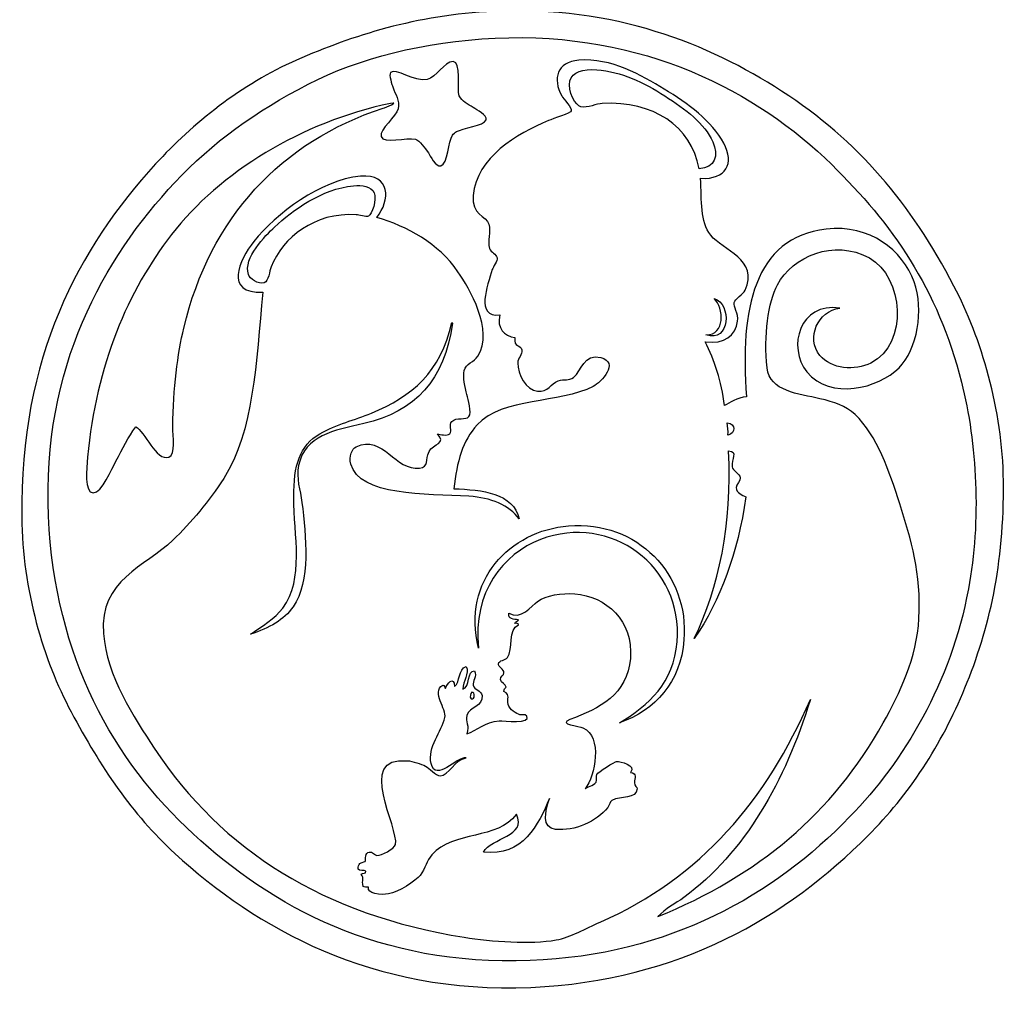
# Model space of a CAD drawing. Units: millimetres. Extents: x -102 to 102, y -103 to 103.
# Drawn here: x -25 to 28, y -103 to -51 of the extents above; entities that cross this region are included whole.
import ezdxf

# ---------------------------------------------------------------- set-up
doc = ezdxf.new("R2010")
doc.units = ezdxf.units.MM
doc.header["$MEASUREMENT"] = 0
doc.layers.add('layer 1', color=7, linetype='Continuous')

msp = doc.modelspace()

# ---------------------------------------------------------------- linework, layer by layer
at = {"layer": 'layer 1', "color": 250}
for points, knots in [([(0.2743, -50.1583), (6.73, -49.8503), (11.7687, -51.891), (15.6974, -54.428), (15.6974, -54.428), (19.8203, -57.0909), (22.6043, -60.4212), (24.9371, -64.8821), (24.9371, -64.8821), (26.3938, -67.6713), (27.5472, -71.4785), (27.5872, -75.3381), (27.5872, -75.3381), (27.6335, -79.8049), (26.8336, -83.2273), (25.5263, -86.4166), (25.5263, -86.4166), (24.2709, -89.4779), (22.518, -92.1493), (20.3353, -94.3309), (20.3353, -94.3309), (16.0094, -98.6578), (10.2784, -102.1136), (2.261, -102.4671), (2.261, -102.4671), (-6.2593, -102.8401), (-12.4772, -99.2665), (-16.8063, -95.2886), (-16.8063, -95.2886), (-19.1231, -93.1588), (-20.7805, -90.672), (-22.3653, -87.7055), (-22.3653, -87.7055), (-23.8593, -84.9086), (-24.9654, -81.1914), (-25.0156, -77.2514), (-25.0156, -77.2514), (-25.1224, -68.704), (-21.9684, -62.8304), (-17.8371, -58.3306), (-17.8371, -58.3306), (-15.868, -56.1845), (-13.2279, -54.051), (-10.2911, -52.7713), (-10.2911, -52.7713), (-7.2475, -51.4454), (-3.9283, -50.358), (0.2743, -50.1583)], [0, 0, 0, 0, 0.0769231, 0.0769231, 0.0769231, 0.0769231, 0.1538462, 0.1538462, 0.1538462, 0.1538462, 0.2307692, 0.2307692, 0.2307692, 0.2307692, 0.3076923, 0.3076923, 0.3076923, 0.3076923, 0.3846154, 0.3846154, 0.3846154, 0.3846154, 0.4615385, 0.4615385, 0.4615385, 0.4615385, 0.5384615, 0.5384615, 0.5384615, 0.5384615, 0.6153846, 0.6153846, 0.6153846, 0.6153846, 0.6923077, 0.6923077, 0.6923077, 0.6923077, 0.7692308, 0.7692308, 0.7692308, 0.7692308, 0.8461538, 0.8461538, 0.8461538, 0.8461538, 1, 1, 1, 1]), ([(-9.6648, -54.0605), (-12.4764, -55.5117), (-14.8064, -57.1904), (-16.8063, -59.3236), (-16.8063, -59.3236), (-20.6153, -63.3851), (-23.9411, -69.2719), (-23.58, -77.2132), (-23.58, -77.2132), (-23.2349, -84.8095), (-20.0687, -90.3464), (-15.8122, -94.2567), (-15.8122, -94.2567), (-11.6005, -98.1281), (-5.8937, -101.334), (2.225, -101.0296), (2.225, -101.0296), (9.7523, -100.7485), (15.2929, -97.5063), (19.3426, -93.3361), (19.3426, -93.3361), (22.2823, -90.3093), (24.758, -86.1652), (25.7099, -81.1151), (25.7099, -81.1151), (26.403, -77.4452), (26.171, -73.3077), (25.3425, -70.0365), (25.3425, -70.0365), (24.0591, -64.9747), (21.6168, -61.547), (18.3857, -58.3669), (18.3857, -58.3669), (14.4383, -54.4827), (8.2972, -51.2152), (0.3466, -51.594), (0.3466, -51.594), (-3.4903, -51.7768), (-6.9718, -52.6685), (-9.6648, -54.0605)], [0, 0, 0, 0, 0.0909091, 0.0909091, 0.0909091, 0.0909091, 0.1818182, 0.1818182, 0.1818182, 0.1818182, 0.2727273, 0.2727273, 0.2727273, 0.2727273, 0.3636364, 0.3636364, 0.3636364, 0.3636364, 0.4545455, 0.4545455, 0.4545455, 0.4545455, 0.5454545, 0.5454545, 0.5454545, 0.5454545, 0.6363636, 0.6363636, 0.6363636, 0.6363636, 0.7272727, 0.7272727, 0.7272727, 0.7272727, 0.8181818, 0.8181818, 0.8181818, 0.8181818, 1, 1, 1, 1]), ([(11.3531, -59.1026), (11.4368, -60.3405), (11.3179, -61.4113), (11.9063, -62.1583), (11.9063, -62.1583), (12.5297, -62.9517), (14.5127, -63.463), (13.7462, -65.1028), (13.7462, -65.1028), (13.6508, -65.3095), (13.1941, -65.5778), (13.1581, -65.7661), (13.1581, -65.7661), (13.1181, -65.9676), (13.3956, -66.3609), (13.3417, -66.7599), (13.3417, -66.7599), (13.2367, -67.5227), (12.6457, -68.023), (11.612, -67.8633), (11.612, -67.8633), (12.0936, -68.8674), (12.4842, -69.9605), (12.642, -71.2873), (12.642, -71.2873), (12.914, -71.151), (13.3306, -70.8485), (13.8196, -70.8086), (13.8196, -70.8086), (13.4587, -66.1504), (14.2158, -62.2651), (18.09, -61.8261), (18.09, -61.8261), (20.4311, -61.5618), (22.1776, -62.9443), (22.8021, -64.6611), (22.8021, -64.6611), (23.3421, -66.1468), (22.9709, -68.2855), (21.9919, -69.2627), (21.9919, -69.2627), (20.8969, -70.3577), (18.3015, -71.0219), (17.06, -69.4834), (17.06, -69.4834), (15.991, -68.1603), (16.6617, -65.732), (18.8257, -66.0602), (18.8257, -66.0602), (17.6371, -66.2246), (16.995, -67.65), (17.7578, -68.6012), (17.7578, -68.6012), (18.3507, -69.3387), (19.6293, -69.4342), (20.4821, -69.0057), (20.4821, -69.0057), (22.5256, -67.9775), (22.2202, -64.3705), (20.4097, -63.3741), (20.4097, -63.3741), (18.4891, -62.3143), (16.2906, -63.3015), (15.477, -64.8095), (15.477, -64.8095), (14.973, -65.7412), (14.741, -67.544), (14.9246, -69.2627), (14.9246, -69.2627), (15.0604, -70.5292), (16.6128, -70.6544), (17.7578, -70.919), (17.7578, -70.919), (18.5122, -71.0934), (19.1359, -71.2902), (19.6359, -71.7652), (19.6359, -71.7652), (20.8069, -72.8779), (21.4919, -74.8341), (22.029, -76.5517), (22.029, -76.5517), (22.6358, -78.4929), (23.1956, -80.2576), (23.0591, -82.6991), (23.0591, -82.6991), (22.9412, -84.8232), (22.044, -86.6791), (21.1457, -88.2947), (21.1457, -88.2947), (18.4538, -93.1346), (14.4257, -96.5022), (9.0713, -98.6755), (9.0713, -98.6755), (9.4685, -98.2338), (10.0085, -97.985), (10.4706, -97.6444), (10.4706, -97.6444), (13.7389, -95.2373), (15.8879, -91.4227), (17.2436, -87.0419), (17.2436, -87.0419), (14.9052, -92.3923), (11.417, -96.5801), (5.9796, -98.9695), (5.9796, -98.9695), (5.2149, -99.3046), (4.389, -99.7918), (3.6235, -99.9262), (3.6235, -99.9262), (2.2613, -100.1674), (0.1641, -100.0117), (-1.3095, -99.7797), (-1.3095, -99.7797), (-8.8089, -98.5937), (-14.2856, -95.1381), (-17.911, -89.6549), (-17.911, -89.6549), (-19.0034, -88.0041), (-20.4564, -85.7659), (-20.6345, -83.5074), (-20.6345, -83.5074), (-20.8628, -80.6261), (-18.3963, -79.9228), (-16.9173, -78.5021), (-16.9173, -78.5021), (-15.9143, -77.5399), (-14.9797, -76.4181), (-14.193, -75.1894), (-14.193, -75.1894), (-12.5837, -72.6774), (-12.4614, -68.9907), (-12.0948, -65.214), (-12.0948, -65.214), (-14.1725, -65.2808), (-13.3894, -63.5067), (-12.5737, -62.4898), (-12.5737, -62.4898), (-11.3869, -61.0104), (-9.0012, -59.1787), (-6.8677, -58.9932), (-6.8677, -58.9932), (-5.2216, -58.8485), (-5.2624, -60.2858), (-5.9834, -61.2006), (-5.9834, -61.2006), (-4.3652, -61.6778), (-2.678, -62.5963), (-1.6406, -64.1098), (-1.6406, -64.1098), (-1.0301, -64.9997), (0.3032, -67.2528), (-0.5727, -68.6372), (-0.5727, -68.6372), (-0.775, -68.9584), (-1.214, -69.0307), (-1.3095, -69.4092), (-1.3095, -69.4092), (-1.3949, -69.7554), (-1.2445, -70.2954), (-1.1619, -70.6981), (-1.1619, -70.6981), (-1.109, -70.9572), (-0.8928, -71.6587), (-1.0514, -71.8757), (-1.0514, -71.8757), (-1.1953, -72.0732), (-1.7327, -71.8904), (-1.971, -72.1356), (-1.971, -72.1356), (-2.1593, -72.3276), (-1.9155, -72.6551), (-2.0815, -72.7963), (-2.0815, -72.7963), (-2.2346, -72.9252), (-2.576, -72.8353), (-2.7448, -72.7963), (-2.7448, -72.7963), (-2.2143, -73.3335), (-2.9797, -73.3074), (-3.1868, -73.7538), (-3.1868, -73.7538), (-3.3953, -74.2049), (-3.1875, -74.5639), (-3.7018, -74.6381), (-3.7018, -74.6381), (-4.9775, -74.8191), (-5.6614, -72.8019), (-7.0886, -73.496), (-7.0886, -73.496), (-7.3291, -73.612), (-7.4913, -73.9979), (-7.3827, -74.4174), (-7.3827, -74.4174), (-6.9327, -76.1443), (-3.3575, -76.0077), (-1.0514, -76.1461), (-1.0514, -76.1461), (0.1251, -76.2184), (1.1105, -76.6138), (1.635, -77.3616), (1.635, -77.3616), (1.3325, -75.9754), (-0.3491, -75.7981), (-1.8605, -75.7416), (-1.8605, -75.7416), (-1.703, -74.2828), (-1.391, -73.1701), (-0.6098, -72.3184), (-0.6098, -72.3184), (0.7506, -70.8354), (3.7924, -71.191), (5.6121, -70.2575), (5.6121, -70.2575), (6.0314, -70.0421), (7.0328, -68.9723), (6.0156, -68.7114), (6.0156, -68.7114), (5.0839, -68.4702), (5.0097, -69.426), (4.5439, -69.7796), (4.5439, -69.7796), (4.3064, -69.9568), (4.0494, -69.8556), (3.7337, -69.9624), (3.7337, -69.9624), (3.3174, -70.1034), (3.205, -70.5637), (2.6295, -70.5153), (2.6295, -70.5153), (1.983, -70.4587), (1.5811, -69.5799), (1.5616, -69.0057), (1.5616, -69.0057), (1.5542, -68.7403), (1.8307, -68.5557), (1.7833, -68.306), (1.7833, -68.306), (1.7239, -67.9978), (1.3325, -68.2058), (1.414, -67.6442), (1.414, -67.6442), (0.8453, -67.5516), (0.4276, -67.1497), (0.6049, -66.4277), (0.6049, -66.4277), (-0.7305, -66.555), (-0.0558, -64.8568), (0.2004, -63.9993), (0.2004, -63.9993), (0.243, -63.8547), (0.4842, -63.528), (0.4574, -63.3741), (0.4574, -63.3741), (0.4211, -63.1513), (0.1307, -63.0929), (0.0528, -62.858), (0.0528, -62.858), (-0.0716, -62.484), (0.1223, -61.9495), (0.0157, -61.5691), (0.0157, -61.5691), (-0.1134, -61.1033), (-0.9354, -61.0523), (-0.8315, -60.0233), (-0.8315, -60.0233), (-0.619, -57.9529), (1.49, -56.7356), (3.219, -56.0109), (3.219, -56.0109), (3.4565, -55.9107), (4.4, -55.6006), (4.4334, -55.4959), (4.4334, -55.4959), (4.4873, -55.3252), (4.0031, -54.8454), (3.9187, -54.6857), (3.9187, -54.6857), (3.4239, -53.7651), (3.6485, -52.8697), (4.8382, -52.7713), (4.8382, -52.7713), (6.5632, -52.6304), (8.2159, -53.5999), (9.4035, -54.3172), (9.4035, -54.3172), (10.6916, -55.0987), (11.96, -56.0304), (12.606, -57.2264), (12.606, -57.2264), (13.182, -58.2964), (12.747, -59.1808), (11.3531, -59.1026)], [0, 0, 0, 0, 0.0135135, 0.0135135, 0.0135135, 0.0135135, 0.027027, 0.027027, 0.027027, 0.027027, 0.0405405, 0.0405405, 0.0405405, 0.0405405, 0.0540541, 0.0540541, 0.0540541, 0.0540541, 0.0675676, 0.0675676, 0.0675676, 0.0675676, 0.0810811, 0.0810811, 0.0810811, 0.0810811, 0.0945946, 0.0945946, 0.0945946, 0.0945946, 0.1081081, 0.1081081, 0.1081081, 0.1081081, 0.1216216, 0.1216216, 0.1216216, 0.1216216, 0.1351351, 0.1351351, 0.1351351, 0.1351351, 0.1486486, 0.1486486, 0.1486486, 0.1486486, 0.1621622, 0.1621622, 0.1621622, 0.1621622, 0.1756757, 0.1756757, 0.1756757, 0.1756757, 0.1891892, 0.1891892, 0.1891892, 0.1891892, 0.2027027, 0.2027027, 0.2027027, 0.2027027, 0.2162162, 0.2162162, 0.2162162, 0.2162162, 0.2297297, 0.2297297, 0.2297297, 0.2297297, 0.2432432, 0.2432432, 0.2432432, 0.2432432, 0.2567568, 0.2567568, 0.2567568, 0.2567568, 0.2702703, 0.2702703, 0.2702703, 0.2702703, 0.2837838, 0.2837838, 0.2837838, 0.2837838, 0.2972973, 0.2972973, 0.2972973, 0.2972973, 0.3108108, 0.3108108, 0.3108108, 0.3108108, 0.3243243, 0.3243243, 0.3243243, 0.3243243, 0.3378378, 0.3378378, 0.3378378, 0.3378378, 0.3513514, 0.3513514, 0.3513514, 0.3513514, 0.3648649, 0.3648649, 0.3648649, 0.3648649, 0.3783784, 0.3783784, 0.3783784, 0.3783784, 0.3918919, 0.3918919, 0.3918919, 0.3918919, 0.4054054, 0.4054054, 0.4054054, 0.4054054, 0.4189189, 0.4189189, 0.4189189, 0.4189189, 0.4324324, 0.4324324, 0.4324324, 0.4324324, 0.4459459, 0.4459459, 0.4459459, 0.4459459, 0.4594595, 0.4594595, 0.4594595, 0.4594595, 0.472973, 0.472973, 0.472973, 0.472973, 0.4864865, 0.4864865, 0.4864865, 0.4864865, 0.5, 0.5, 0.5, 0.5, 0.5135135, 0.5135135, 0.5135135, 0.5135135, 0.527027, 0.527027, 0.527027, 0.527027, 0.5405405, 0.5405405, 0.5405405, 0.5405405, 0.5540541, 0.5540541, 0.5540541, 0.5540541, 0.5675676, 0.5675676, 0.5675676, 0.5675676, 0.5810811, 0.5810811, 0.5810811, 0.5810811, 0.5945946, 0.5945946, 0.5945946, 0.5945946, 0.6081081, 0.6081081, 0.6081081, 0.6081081, 0.6216216, 0.6216216, 0.6216216, 0.6216216, 0.6351351, 0.6351351, 0.6351351, 0.6351351, 0.6486486, 0.6486486, 0.6486486, 0.6486486, 0.6621622, 0.6621622, 0.6621622, 0.6621622, 0.6756757, 0.6756757, 0.6756757, 0.6756757, 0.6891892, 0.6891892, 0.6891892, 0.6891892, 0.7027027, 0.7027027, 0.7027027, 0.7027027, 0.7162162, 0.7162162, 0.7162162, 0.7162162, 0.7297297, 0.7297297, 0.7297297, 0.7297297, 0.7432432, 0.7432432, 0.7432432, 0.7432432, 0.7567568, 0.7567568, 0.7567568, 0.7567568, 0.7702703, 0.7702703, 0.7702703, 0.7702703, 0.7837838, 0.7837838, 0.7837838, 0.7837838, 0.7972973, 0.7972973, 0.7972973, 0.7972973, 0.8108108, 0.8108108, 0.8108108, 0.8108108, 0.8243243, 0.8243243, 0.8243243, 0.8243243, 0.8378378, 0.8378378, 0.8378378, 0.8378378, 0.8513514, 0.8513514, 0.8513514, 0.8513514, 0.8648649, 0.8648649, 0.8648649, 0.8648649, 0.8783784, 0.8783784, 0.8783784, 0.8783784, 0.8918919, 0.8918919, 0.8918919, 0.8918919, 0.9054054, 0.9054054, 0.9054054, 0.9054054, 0.9189189, 0.9189189, 0.9189189, 0.9189189, 0.9324324, 0.9324324, 0.9324324, 0.9324324, 0.9459459, 0.9459459, 0.9459459, 0.9459459, 0.9594595, 0.9594595, 0.9594595, 0.9594595, 0.972973, 0.972973, 0.972973, 0.972973, 1, 1, 1, 1]), ([(-1.8987, -52.846), (-1.446, -52.8332), (-1.7161, -54.3372), (-1.5675, -54.6852), (-1.5675, -54.6852), (-1.4404, -54.9814), (-1.1046, -55.1297), (-0.8318, -55.3107), (-0.8318, -55.3107), (-0.6237, -55.4491), (-0.0624, -55.706), (-0.1321, -55.9741), (-0.1321, -55.9741), (-0.21, -56.2821), (-1.4236, -56.4205), (-1.714, -56.5996), (-1.714, -56.5996), (-1.7624, -56.6301), (-1.9089, -56.7461), (-1.935, -56.7842), (-1.935, -56.7842), (-2.1659, -57.1128), (-2.1762, -58.3191), (-2.5605, -58.4406), (-2.5605, -58.4406), (-2.8211, -58.5224), (-3.1441, -57.8532), (-3.2238, -57.7409), (-3.2238, -57.7409), (-3.3974, -57.4986), (-3.6981, -57.0691), (-3.9235, -57.0052), (-3.9235, -57.0052), (-4.3746, -56.8789), (-5.643, -57.2843), (-5.7627, -56.8566), (-5.7627, -56.8566), (-5.8621, -56.5049), (-4.9154, -55.7421), (-4.8431, -55.3849), (-4.8431, -55.3849), (-4.7466, -54.9106), (-4.998, -54.6184), (-5.1372, -54.2073), (-5.1372, -54.2073), (-5.165, -54.1239), (-5.36, -53.5457), (-5.2476, -53.4352), (-5.2476, -53.4352), (-4.9778, -53.1654), (-3.9793, -53.9466), (-3.2972, -53.8027), (-3.2972, -53.8027), (-2.7943, -53.6962), (-2.385, -52.8592), (-1.8987, -52.846)], [0, 0, 0, 0, 0.0666667, 0.0666667, 0.0666667, 0.0666667, 0.1333333, 0.1333333, 0.1333333, 0.1333333, 0.2, 0.2, 0.2, 0.2, 0.2666667, 0.2666667, 0.2666667, 0.2666667, 0.3333333, 0.3333333, 0.3333333, 0.3333333, 0.4, 0.4, 0.4, 0.4, 0.4666667, 0.4666667, 0.4666667, 0.4666667, 0.5333333, 0.5333333, 0.5333333, 0.5333333, 0.6, 0.6, 0.6, 0.6, 0.6666667, 0.6666667, 0.6666667, 0.6666667, 0.7333333, 0.7333333, 0.7333333, 0.7333333, 0.8, 0.8, 0.8, 0.8, 0.8666667, 0.8666667, 0.8666667, 0.8666667, 1, 1, 1, 1]), ([(12.0165, -57.1522), (11.5712, -56.1574), (10.5653, -55.4049), (9.4398, -54.6857), (9.4398, -54.6857), (8.2974, -53.9555), (7.1198, -53.3829), (5.7949, -53.2864), (5.7949, -53.2864), (5.0721, -53.2353), (4.4716, -53.3932), (4.3592, -53.8756), (4.3592, -53.8756), (4.2267, -54.45), (4.6749, -55.2221), (4.9484, -55.2749), (4.9484, -55.2749), (5.3059, -55.3436), (5.8059, -55.1061), (6.09, -55.0913), (6.09, -55.0913), (8.8161, -54.939), (10.8539, -56.2984), (11.2808, -58.5876), (11.2808, -58.5876), (12.1483, -58.5384), (12.3395, -57.875), (12.0165, -57.1522)], [0, 0, 0, 0, 0.125, 0.125, 0.125, 0.125, 0.25, 0.25, 0.25, 0.25, 0.375, 0.375, 0.375, 0.375, 0.5, 0.5, 0.5, 0.5, 0.625, 0.625, 0.625, 0.625, 0.75, 0.75, 0.75, 0.75, 1, 1, 1, 1]), ([(-18.9042, -72.4289), (-19.3209, -72.9726), (-19.5855, -73.5886), (-19.9714, -74.2699), (-19.9714, -74.2699), (-20.1894, -74.6521), (-20.7055, -75.9809), (-21.1871, -75.9633), (-21.1871, -75.9633), (-21.6685, -75.9428), (-21.5378, -74.6836), (-21.4812, -74.0489), (-21.4812, -74.0489), (-21.0404, -69.1012), (-19.3135, -65.1175), (-16.9899, -62.1223), (-16.9899, -62.1223), (-14.3992, -58.7817), (-10.036, -56.0888), (-5.2479, -55.0913), (-5.2479, -55.0913), (-4.731, -54.9827), (-5.5159, -55.3036), (-5.6525, -55.3491), (-5.6525, -55.3491), (-11.1199, -57.1196), (-14.9319, -61.2322), (-16.3283, -67.1274), (-16.3283, -67.1274), (-16.6458, -68.4683), (-16.9167, -70.4187), (-16.9167, -72.3926), (-16.9167, -72.3926), (-16.9167, -72.9502), (-16.7442, -73.9061), (-17.1374, -74.0489), (-17.1374, -74.0489), (-17.8055, -74.2901), (-18.4329, -72.6375), (-18.9042, -72.4289)], [0, 0, 0, 0, 0.0909091, 0.0909091, 0.0909091, 0.0909091, 0.1818182, 0.1818182, 0.1818182, 0.1818182, 0.2727273, 0.2727273, 0.2727273, 0.2727273, 0.3636364, 0.3636364, 0.3636364, 0.3636364, 0.4545455, 0.4545455, 0.4545455, 0.4545455, 0.5454545, 0.5454545, 0.5454545, 0.5454545, 0.6363636, 0.6363636, 0.6363636, 0.6363636, 0.7272727, 0.7272727, 0.7272727, 0.7272727, 0.8181818, 0.8181818, 0.8181818, 0.8181818, 1, 1, 1, 1]), ([(-11.4695, -61.7175), (-11.9417, -62.1528), (-13.1629, -63.3851), (-12.8668, -64.2563), (-12.8668, -64.2563), (-12.7926, -64.4765), (-12.3473, -64.8187), (-12.0206, -64.699), (-12.0206, -64.699), (-11.7859, -64.6119), (-11.7412, -64.0717), (-11.6531, -63.8528), (-11.6531, -63.8528), (-11.0147, -62.2743), (-9.3371, -60.9186), (-7.0886, -61.0541), (-7.0886, -61.0541), (-6.9345, -61.0633), (-6.5886, -61.1925), (-6.426, -61.1283), (-6.426, -61.1283), (-6.2432, -61.0541), (-5.9852, -60.244), (-6.132, -59.8765), (-6.132, -59.8765), (-6.2759, -59.5119), (-6.7869, -59.4664), (-7.2362, -59.5082), (-7.2362, -59.5082), (-8.9454, -59.664), (-10.4858, -60.81), (-11.4695, -61.7175)], [0, 0, 0, 0, 0.1111111, 0.1111111, 0.1111111, 0.1111111, 0.2222222, 0.2222222, 0.2222222, 0.2222222, 0.3333333, 0.3333333, 0.3333333, 0.3333333, 0.4444444, 0.4444444, 0.4444444, 0.4444444, 0.5555556, 0.5555556, 0.5555556, 0.5555556, 0.6666667, 0.6666667, 0.6666667, 0.6666667, 0.7777778, 0.7777778, 0.7777778, 0.7777778, 1, 1, 1, 1]), ([(11.649, -67.4959), (12.9577, -67.9525), (13.0289, -65.8245), (12.0899, -65.5455), (12.0899, -65.5455), (12.6152, -66.0723), (12.7015, -67.4977), (11.649, -67.4959)], [0, 0, 0, 0, 0.3333333, 0.3333333, 0.3333333, 0.3333333, 1, 1, 1, 1]), ([(-6.2795, -71.6929), (-7.1518, -72.0575), (-8.1566, -72.2784), (-9.0391, -72.7963), (-9.0391, -72.7963), (-10.1249, -73.4347), (-10.4458, -74.4953), (-10.4384, -76.1842), (-10.4384, -76.1842), (-10.4292, -78.2701), (-9.8624, -80.5733), (-11.0276, -82.147), (-11.0276, -82.147), (-11.4285, -82.687), (-12.1821, -83.1381), (-12.7566, -83.5453), (-12.7566, -83.5453), (-11.7431, -83.191), (-10.9637, -82.7828), (-10.4747, -82.0728), (-10.4747, -82.0728), (-9.5254, -80.693), (-9.7806, -78.2933), (-9.9968, -76.4773), (-9.9968, -76.4773), (-10.0757, -75.8139), (-10.3319, -75.1913), (-10.1806, -74.4898), (-10.1806, -74.4898), (-9.8353, -72.8871), (-8.2997, -72.6135), (-6.683, -72.2442), (-6.683, -72.2442), (-3.9198, -71.6132), (-2.3682, -69.9058), (-1.935, -66.8704), (-1.935, -66.8704), (-1.9368, -66.8483), (-1.9405, -66.8267), (-1.971, -66.8343), (-1.971, -66.8343), (-2.562, -69.5105), (-4.085, -70.778), (-6.2795, -71.6929)], [0, 0, 0, 0, 0.0833333, 0.0833333, 0.0833333, 0.0833333, 0.1666667, 0.1666667, 0.1666667, 0.1666667, 0.25, 0.25, 0.25, 0.25, 0.3333333, 0.3333333, 0.3333333, 0.3333333, 0.4166667, 0.4166667, 0.4166667, 0.4166667, 0.5, 0.5, 0.5, 0.5, 0.5833333, 0.5833333, 0.5833333, 0.5833333, 0.6666667, 0.6666667, 0.6666667, 0.6666667, 0.75, 0.75, 0.75, 0.75, 0.8333333, 0.8333333, 0.8333333, 0.8333333, 1, 1, 1, 1]), ([(12.8267, -72.8713), (13.2488, -72.7571), (13.2601, -72.271), (12.7896, -72.2079), (12.7896, -72.2079), (12.7933, -72.4381), (12.8498, -72.6135), (12.8267, -72.8713)], [0, 0, 0, 0, 0.3333333, 0.3333333, 0.3333333, 0.3333333, 1, 1, 1, 1]), ([(13.2683, -75.6674), (13.2628, -75.5096), (13.5087, -75.3136), (13.4882, -75.1531), (13.4882, -75.1531), (13.4632, -74.9443), (13.0781, -74.7736), (13.0466, -74.5639), (13.0466, -74.5639), (12.99, -74.1704), (13.389, -73.7391), (12.863, -73.7177), (12.863, -73.7177), (13.0539, -77.6446), (12.3387, -81.0538), (11.0228, -83.7673), (11.0228, -83.7673), (12.4213, -81.7175), (13.3556, -79.2036), (13.7833, -76.1842), (13.7833, -76.1842), (13.5884, -76.0793), (13.2778, -75.9828), (13.2683, -75.6674)], [0, 0, 0, 0, 0.1428571, 0.1428571, 0.1428571, 0.1428571, 0.2857143, 0.2857143, 0.2857143, 0.2857143, 0.4285714, 0.4285714, 0.4285714, 0.4285714, 0.5714286, 0.5714286, 0.5714286, 0.5714286, 0.7142857, 0.7142857, 0.7142857, 0.7142857, 1, 1, 1, 1]), ([(10.4706, -83.8397), (10.75, -80.3431), (7.97, -77.4295), (4.2861, -77.7301), (4.2861, -77.7301), (1.1347, -77.9871), (-1.442, -80.6735), (-0.5356, -84.2813), (-0.5356, -84.2813), (-0.8818, -81.2971), (0.809, -79.2194), (2.7771, -78.4658), (2.7771, -78.4658), (6.5438, -77.0231), (10.4288, -79.9088), (10.1024, -83.9499), (10.1024, -83.9499), (9.9269, -86.1233), (8.5805, -87.3573), (7.0104, -88.2947), (7.0104, -88.2947), (8.9424, -87.595), (10.2878, -86.127), (10.4706, -83.8397)], [0, 0, 0, 0, 0.1428571, 0.1428571, 0.1428571, 0.1428571, 0.2857143, 0.2857143, 0.2857143, 0.2857143, 0.4285714, 0.4285714, 0.4285714, 0.4285714, 0.5714286, 0.5714286, 0.5714286, 0.5714286, 0.7142857, 0.7142857, 0.7142857, 0.7142857, 1, 1, 1, 1]), ([(5.0589, -88.5517), (4.8724, -88.4681), (3.6782, -88.3594), (4.3592, -88.109), (4.3592, -88.109), (5.9377, -87.5327), (7.4399, -86.7644), (7.5988, -84.8342), (7.5988, -84.8342), (7.7648, -82.8188), (6.2931, -81.5013), (4.6162, -81.3732), (4.6162, -81.3732), (3.9371, -81.3221), (3.0593, -81.4566), (2.6295, -81.7785), (2.6295, -81.7785), (2.2863, -82.0365), (1.7378, -82.8012), (1.0837, -82.404), (1.0837, -82.404), (1.03, -82.752), (1.3546, -82.7233), (1.5987, -82.7715), (1.5987, -82.7715), (1.5921, -82.8875), (1.4011, -82.8188), (1.414, -82.9572), (1.414, -82.9572), (1.5069, -82.9517), (1.5939, -82.9498), (1.5987, -83.0295), (1.5987, -83.0295), (1.0355, -83.2633), (1.338, -84.3547), (1.0103, -84.7963), (1.0103, -84.7963), (0.9001, -84.9465), (0.5565, -84.9271), (0.5315, -85.1285), (0.5315, -85.1285), (0.5113, -85.289), (0.8201, -85.4329), (0.8256, -85.6065), (0.8256, -85.6065), (0.8303, -85.7262), (0.6281, -85.8022), (0.642, -85.9747), (0.642, -85.9747), (0.6578, -86.1686), (0.9269, -86.2012), (0.9361, -86.3803), (0.9361, -86.3803), (0.8898, -86.4443), (0.8127, -86.4769), (0.8256, -86.601), (0.8256, -86.601), (1.2007, -86.8462), (0.9592, -86.9732), (1.0466, -87.2989), (1.0466, -87.2989), (1.1226, -87.5856), (1.4948, -87.8028), (1.6729, -87.852), (1.6729, -87.852), (1.8204, -87.8938), (1.9559, -87.7963), (2.0414, -87.9262), (2.0414, -87.9262), (2.3262, -88.3652), (0.8164, -88.1656), (0.5678, -88.1842), (0.5678, -88.1842), (-0.1876, -88.2379), (-0.6227, -88.6908), (-1.1619, -88.8829), (-1.1619, -88.8829), (-1.007, -88.4207), (-1.2574, -88.2511), (-1.1619, -87.8881), (-1.1619, -87.8881), (-1.0367, -87.4149), (-0.2749, -87.4464), (-0.3517, -86.8209), (-0.3517, -86.8209), (-0.387, -86.54), (-0.7621, -86.5492), (-0.8315, -86.2699), (-0.8315, -86.2699), (-0.8733, -86.0973), (-0.5995, -85.7772), (-0.7573, -85.496), (-0.7573, -85.496), (-1.159, -85.4886), (-0.982, -86.3748), (-1.3818, -86.4908), (-1.3818, -86.4908), (-1.3828, -86.0573), (-1.0125, -85.6536), (-1.199, -85.2751), (-1.199, -85.2751), (-1.6435, -85.3966), (-1.5033, -86.0991), (-1.8245, -86.3422), (-1.8245, -86.3422), (-1.8429, -85.7493), (-2.2459, -86.1686), (-2.3032, -86.4527), (-2.3032, -86.4527), (-2.3663, -86.4053), (-2.3479, -86.2791), (-2.45, -86.2699), (-2.45, -86.2699), (-3.0771, -86.6597), (-2.2375, -87.5661), (-2.3395, -87.9985), (-2.3395, -87.9985), (-2.515, -88.7492), (-3.2804, -89.6012), (-3.0763, -90.4661), (-3.0763, -90.4661), (-2.8303, -91.5043), (-1.7158, -90.0957), (-1.199, -90.1717), (-1.199, -90.1717), (-1.8271, -90.2283), (-2.1204, -91.1379), (-2.5975, -91.1284), (-2.5975, -91.1284), (-2.8274, -91.1229), (-3.1875, -90.7062), (-3.3703, -90.6126), (-3.3703, -90.6126), (-3.6237, -90.4837), (-4.0487, -90.3482), (-4.3641, -90.3185), (-4.3641, -90.3185), (-7.147, -90.0631), (-4.7679, -93.9503), (-4.9907, -94.8096), (-4.9907, -94.8096), (-5.0519, -95.0453), (-5.7274, -95.4138), (-5.9834, -95.3988), (-5.9834, -95.3988), (-6.0652, -95.3933), (-6.2506, -95.1826), (-6.389, -95.2142), (-6.389, -95.2142), (-6.6162, -95.2644), (-6.5839, -95.5603), (-6.6099, -95.7302), (-6.6099, -95.7302), (-6.8288, -95.7681), (-7.0208, -95.836), (-6.9782, -96.1348), (-6.9782, -96.1348), (-6.9337, -96.2618), (-6.6562, -96.1561), (-6.5728, -96.2453), (-6.5728, -96.2453), (-6.5384, -96.416), (-6.7722, -96.3158), (-6.8306, -96.3918), (-6.8306, -96.3918), (-6.6396, -96.684), (-6.8046, -96.673), (-6.7193, -97.0552), (-6.7193, -97.0552), (-6.6673, -97.1117), (-6.5318, -97.0878), (-6.426, -97.0915), (-6.426, -97.0915), (-6.5578, -97.4681), (-5.7477, -97.5228), (-5.3589, -97.4597), (-5.3589, -97.4597), (-4.8457, -97.3763), (-3.8762, -96.7508), (-3.6644, -96.466), (-3.6644, -96.466), (-3.3853, -96.0874), (-3.3193, -95.6763), (-3.0392, -95.3628), (-3.0392, -95.3628), (-1.8681, -94.0523), (0.4944, -94.5795), (1.4882, -93.1896), (1.4882, -93.1896), (2.0906, -94.3819), (0.1391, -94.4458), (-0.2786, -95.2142), (-0.2786, -95.2142), (1.8259, -95.5019), (2.6882, -93.7164), (3.2561, -92.3431), (3.2561, -92.3431), (3.012, -93.0317), (2.8515, -93.9216), (3.5872, -93.9995), (3.5872, -93.9995), (4.5912, -94.1062), (5.8004, -93.5923), (6.3841, -92.8221), (6.3841, -92.8221), (6.4806, -92.6948), (6.4964, -92.5149), (6.6048, -92.4536), (6.6048, -92.4536), (7.0996, -92.1724), (7.905, -92.4154), (7.9681, -91.8281), (7.9681, -91.8281), (7.9773, -91.7326), (7.8177, -91.6834), (7.8205, -91.4969), (7.8205, -91.4969), (7.8232, -91.2176), (7.9755, -91.0106), (7.5988, -90.9438), (7.5988, -90.9438), (7.9429, -90.5616), (7.0328, -90.3482), (6.862, -90.3546), (6.862, -90.3546), (6.7794, -90.3582), (5.8459, -90.9346), (5.7949, -91.0542), (5.7949, -91.0542), (5.7439, -91.1794), (5.8199, -91.3549), (5.7586, -91.4606), (5.7586, -91.4606), (5.626, -91.6797), (5.252, -91.7252), (5.1694, -91.8281), (5.1694, -91.8281), (5.7226, -91.1563), (6.114, -89.0212), (5.0589, -88.5517)], [0, 0, 0, 0, 0.0163934, 0.0163934, 0.0163934, 0.0163934, 0.0327869, 0.0327869, 0.0327869, 0.0327869, 0.0491803, 0.0491803, 0.0491803, 0.0491803, 0.0655738, 0.0655738, 0.0655738, 0.0655738, 0.0819672, 0.0819672, 0.0819672, 0.0819672, 0.0983607, 0.0983607, 0.0983607, 0.0983607, 0.1147541, 0.1147541, 0.1147541, 0.1147541, 0.1311475, 0.1311475, 0.1311475, 0.1311475, 0.147541, 0.147541, 0.147541, 0.147541, 0.1639344, 0.1639344, 0.1639344, 0.1639344, 0.1803279, 0.1803279, 0.1803279, 0.1803279, 0.1967213, 0.1967213, 0.1967213, 0.1967213, 0.2131148, 0.2131148, 0.2131148, 0.2131148, 0.2295082, 0.2295082, 0.2295082, 0.2295082, 0.2459016, 0.2459016, 0.2459016, 0.2459016, 0.2622951, 0.2622951, 0.2622951, 0.2622951, 0.2786885, 0.2786885, 0.2786885, 0.2786885, 0.295082, 0.295082, 0.295082, 0.295082, 0.3114754, 0.3114754, 0.3114754, 0.3114754, 0.3278689, 0.3278689, 0.3278689, 0.3278689, 0.3442623, 0.3442623, 0.3442623, 0.3442623, 0.3606557, 0.3606557, 0.3606557, 0.3606557, 0.3770492, 0.3770492, 0.3770492, 0.3770492, 0.3934426, 0.3934426, 0.3934426, 0.3934426, 0.4098361, 0.4098361, 0.4098361, 0.4098361, 0.4262295, 0.4262295, 0.4262295, 0.4262295, 0.442623, 0.442623, 0.442623, 0.442623, 0.4590164, 0.4590164, 0.4590164, 0.4590164, 0.4754098, 0.4754098, 0.4754098, 0.4754098, 0.4918033, 0.4918033, 0.4918033, 0.4918033, 0.5081967, 0.5081967, 0.5081967, 0.5081967, 0.5245902, 0.5245902, 0.5245902, 0.5245902, 0.5409836, 0.5409836, 0.5409836, 0.5409836, 0.557377, 0.557377, 0.557377, 0.557377, 0.5737705, 0.5737705, 0.5737705, 0.5737705, 0.5901639, 0.5901639, 0.5901639, 0.5901639, 0.6065574, 0.6065574, 0.6065574, 0.6065574, 0.6229508, 0.6229508, 0.6229508, 0.6229508, 0.6393443, 0.6393443, 0.6393443, 0.6393443, 0.6557377, 0.6557377, 0.6557377, 0.6557377, 0.6721311, 0.6721311, 0.6721311, 0.6721311, 0.6885246, 0.6885246, 0.6885246, 0.6885246, 0.704918, 0.704918, 0.704918, 0.704918, 0.7213115, 0.7213115, 0.7213115, 0.7213115, 0.7377049, 0.7377049, 0.7377049, 0.7377049, 0.7540984, 0.7540984, 0.7540984, 0.7540984, 0.7704918, 0.7704918, 0.7704918, 0.7704918, 0.7868852, 0.7868852, 0.7868852, 0.7868852, 0.8032787, 0.8032787, 0.8032787, 0.8032787, 0.8196721, 0.8196721, 0.8196721, 0.8196721, 0.8360656, 0.8360656, 0.8360656, 0.8360656, 0.852459, 0.852459, 0.852459, 0.852459, 0.8688525, 0.8688525, 0.8688525, 0.8688525, 0.8852459, 0.8852459, 0.8852459, 0.8852459, 0.9016393, 0.9016393, 0.9016393, 0.9016393, 0.9180328, 0.9180328, 0.9180328, 0.9180328, 0.9344262, 0.9344262, 0.9344262, 0.9344262, 0.9508197, 0.9508197, 0.9508197, 0.9508197, 0.9672131, 0.9672131, 0.9672131, 0.9672131, 1, 1, 1, 1]), ([(-0.9039, -86.6378), (-0.7053, -86.6573), (-0.7155, -87.0292), (-0.9409, -87.0053), (-0.9409, -87.0053), (-1.0235, -86.9059), (-0.9641, -86.7102), (-0.9039, -86.6378)], [0, 0, 0, 0, 0.3333333, 0.3333333, 0.3333333, 0.3333333, 1, 1, 1, 1])]:
    msp.add_open_spline(points, degree=3, knots=knots, dxfattribs=at)

doc.saveas('drawing.dxf')
